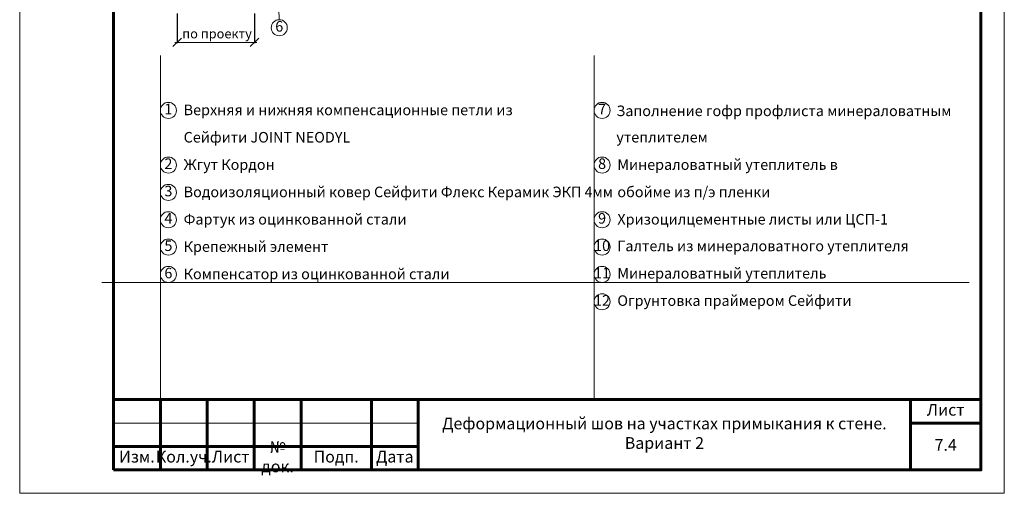
# Model space of a CAD drawing. Units: millimetres. Extents: x -783 to 35313, y 5914 to 18730.
# Drawn here: x 25392 to 27492, y 5914 to 6925 of the extents above; entities that cross this region are included whole.
import ezdxf
from ezdxf.enums import TextEntityAlignment as Align

# ---------------------------------------------------------------- set-up
doc = ezdxf.new("R2010")
doc.units = ezdxf.units.MM
doc.layers.get('0').update_dxf_attribs({"lineweight": 9})
doc.layers.get('Defpoints').update_dxf_attribs({"color": 8, "lineweight": 0})
for name, color, linetype, lineweight in [('Внутренняя рамка', 7, 'Continuous', 60), ('Граница чертежа на печать', 7, 'Continuous', 15), ('Размеры', 7, 'Continuous', 9), ('Текст', 7, 'Continuous', 15), ('Флажок', 7, 'Continuous', 9)]:
    doc.layers.add(name, color=color, linetype=linetype, lineweight=lineweight)
doc.styles.add('GOST-2.304_Type-B', font='txt')
doc.styles.add('GOST-2.304_Type-B_shrink', font='txt', dxfattribs={"width": 0.8})
doc.styles.add('Размеры', font='mipgost.shx', dxfattribs={"oblique": 15, "height": 30})
doc.dimstyles.new('dimention 1', dxfattribs={"dimtxt": 20, "dimasz": 18, "dimexe": 1.25, "dimexo": 8, "dimgap": 3, "dimtad": 1, "dimtxsty": 'Размеры', "dimblk": 'OBLIQUE', "dimcen": 2.5, "dimdle": 5, "dimclrd": 256, "dimclre": 256, "dimadec": 5, "dimazin": 0, "dimtfac": 1, "dimtmove": 0, "dimatfit": 3, "dimfxl": 1, "dimlwd": -1, "dimarcsym": 0})

# ---------------------------------------------------------------- blocks, each defined once
blk = doc.blocks.new('_Oblique')
at = {"color": 0, "linetype": 'ByBlock', "lineweight": -2}
blk.add_line((-0.5, -0.5), (0.5, 0.5), dxfattribs=at)
blk = doc.blocks.new('*D215')
at = {"layer": 'Defpoints', "color": 0, "transparency": 16777216}
for p in [(25728.1, 6946.2), (25893.1, 6946.2), (25728.1, 6876.2)]:
    blk.add_point(p, dxfattribs=at)
at = {"layer": 'Размеры', "lineweight": -2, "transparency": 16777216}
for p, q in [((25728.1, 6938.2), (25728.1, 6874.9)), ((25893.1, 6938.2), (25893.1, 6874.9))]:
    blk.add_line(p, q, dxfattribs=at)
at = {"layer": 'Размеры', "transparency": 16777216}
blk.add_line((25898.1, 6876.2), (25723.1, 6876.2), dxfattribs=at)
at = {"layer": 'Размеры', "transparency": 16777216, "xscale": 18, "yscale": 18, "zscale": 18, "rotation": 180}
blk.add_blockref('_Oblique', (25728.1, 6876.2), dxfattribs=at)
at = {"layer": 'Размеры', "transparency": 16777216, "xscale": 18, "yscale": 18, "zscale": 18}
blk.add_blockref('_Oblique', (25893.1, 6876.2), dxfattribs=at)
at = {"layer": 'Размеры', "color": 0, "lineweight": 9, "transparency": 16777216, "insert": (25813.1, 6892.2), "char_height": 20, "attachment_point": 5, "style": 'GOST-2.304_Type-B'}
blk.add_mtext('по проекту', dxfattribs=at)
blk = doc.blocks.new('*T216')
at = {"layer": 'Граница чертежа на печать', "color": 0, "linetype": 'Continuous', "lineweight": 60, "transparency": 16777216}
for p, q in [((0, 0), (1850, 0)), ((0, 0), (0, -150)), ((100, 0), (100, -150)), ((200, 0), (200, -150)), ((300, 0), (300, -150)), ((400, 0), (400, -150)), ((550, 0), (550, -150)), ((650, 0), (650, -150)), ((1700, 0), (1700, -150)), ((1850, 0), (1850, -150)), ((1700, -50), (1850, -50)), ((0, -100), (650, -100)), ((0, -150), (1850, -150))]:
    blk.add_line(p, q, dxfattribs=at)
at = {"layer": 'Граница чертежа на печать', "color": 0, "linetype": 'Continuous', "transparency": 16777216}
blk.add_line((0, -50), (650, -50), dxfattribs=at)
at = {"layer": 'Граница чертежа на печать', "color": 0, "linetype": 'Continuous', "transparency": 16777216, "char_height": 25, "attachment_point": 5}
for s, insert, width, style in [('Лист', (1775, -25), 130, 'GOST-2.304_Type-B'), ('Деформационный шов на участках примыкания к стене. Вариант 2', (1175, -75), 1030, 'GOST-2.304_Type-B'), ('№ док.', (350, -125), 90, 'GOST-2.304_Type-B_shrink'), ('7.4', (1775, -100), 130, 'GOST-2.304_Type-B'), ('Изм.', (50, -125), 80, 'GOST-2.304_Type-B'), ('Кол.уч.', (150, -125), 90, 'GOST-2.304_Type-B_shrink'), ('Лист', (250, -125), 80, 'GOST-2.304_Type-B'), ('Подп.', (475, -125), 130, 'GOST-2.304_Type-B'), ('Дата', (600, -125), 80, 'GOST-2.304_Type-B_shrink')]:
    blk.add_mtext(s, dxfattribs=dict(at, insert=insert, width=width, style=style))

msp = doc.modelspace()

# ---------------------------------------------------------------- linework, layer by layer
at = {"layer": 'Defpoints'}
for p, q in [((25692.198, 6848.247), (25692.198, 6113.922)), ((26617.198, 6113.922), (26617.198, 6848.247)), ((27417.198, 6363.922), (25567.198, 6363.922))]:
    msp.add_line(p, q, dxfattribs=at)
at = {"layer": 'Внутренняя рамка'}
msp.add_lwpolyline([(25592.198, 5963.922), (25592.198, 8833.922), (27442.198, 8833.922), (27442.198, 5963.922), (25592.198, 5963.922)], dxfattribs=at)
at = {"layer": 'Граница чертежа на печать'}
msp.add_lwpolyline([(25392.198, 5913.922), (25392.198, 8883.922), (27492.198, 8883.922), (27492.198, 5913.922), (25392.198, 5913.922)], dxfattribs=at)
at = {"layer": 'Флажок', "lineweight": 0}
msp.add_line((25945.808, 6924.671), (25936.849, 7180.344), dxfattribs=at)
at = {"layer": 'Флажок', "lineweight": 9}
msp.add_circle((25945.808, 6907.512), 17.159, dxfattribs=at)
at = {"layer": 'Флажок'}
for centre in [(25709.357, 6731.078), (26634.357, 6731.078), (25709.357, 6614.412), (26634.357, 6614.412), (25709.357, 6556.079), (25709.357, 6497.746), (26634.357, 6497.746), (25709.357, 6439.413), (26634.357, 6439.413), (25709.357, 6381.08), (26634.357, 6381.08), (26634.357, 6322.747)]:
    msp.add_circle(centre, 17.159, dxfattribs=at)

# ---------------------------------------------------------------- block references
msp.add_blockref('*T216', (25592.198, 6113.922))

# ---------------------------------------------------------------- texts
at = {"layer": 'Текст', "lineweight": 9, "style": 'GOST-2.304_Type-B'}
for s, p in [('6', (25945.808, 6907.512)), ('1', (25709.357, 6731.078)), ('7', (26634.357, 6731.078)), ('2', (25709.357, 6614.412)), ('8', (26634.357, 6614.412)), ('3', (25709.357, 6556.079)), ('4', (25709.357, 6497.746)), ('9', (26634.357, 6497.746)), ('5', (25709.357, 6439.413)), ('10', (26634.357, 6439.413)), ('6', (25709.357, 6381.08)), ('11', (26634.357, 6381.08)), ('12', (26634.357, 6322.747))]:
    msp.add_text(s, height=22.5, dxfattribs=at).set_placement(p, align=Align.MIDDLE)
at = {"layer": 'Текст', "style": 'GOST-2.304_Type-B'}
for s, p in [('Верхняя и нижняя компенсационные петли из', (25741.902, 6720.833)), ('Заполнение гофр профлиста минераловатным ', (26664.759, 6718.877)), ('Сейфити JOINT NEODYL', (25741.902, 6662.5)), ('утеплителем', (26664.759, 6662.69)), ('Жгут Кордон', (25741.902, 6604.167)), ('Минераловатный утеплитель в ', (26666.902, 6604.167)), ('Водоизоляционный ковер Сейфити Флекс Керамик ЭКП 4мм', (25741.902, 6545.834)), ('обойме из п/э пленки', (26666.902, 6545.834)), ('Фартук из оцинкованной стали', (25741.902, 6487.501)), ('Хризоцилцементные листы или ЦСП-1 ', (26666.902, 6487.501)), ('Крепежный элемент', (25741.902, 6429.168)), ('Галтель из минераловатного утеплителя', (26666.902, 6430.579)), ('Компенсатор из оцинкованной стали ', (25741.902, 6370.835)), ('Минераловатный утеплитель', (26666.902, 6372.246)), ('Огрунтовка праймером Сейфити', (26666.902, 6313.913))]:
    msp.add_text(s, height=22.5, dxfattribs=at).set_placement(p)

# ---------------------------------------------------------------- dimensions: what is measured, and where the dimension line sits
at = {"layer": 'Размеры', "lineweight": 9}
dim = msp.add_linear_dim(base=(25728.12, 6876.178), p1=(25893.12, 6946.178), p2=(25728.12, 6946.178), text='по проекту', dimstyle='dimention 1', override={"dimtxsty": 'GOST-2.304_Type-B'}, dxfattribs=at)
dim.commit()
dim.dimension.update_dxf_attribs({"geometry": '*D215', "text_midpoint": (25813.12, 6876.178), "dimtype": 160})

doc.saveas('drawing.dxf')
